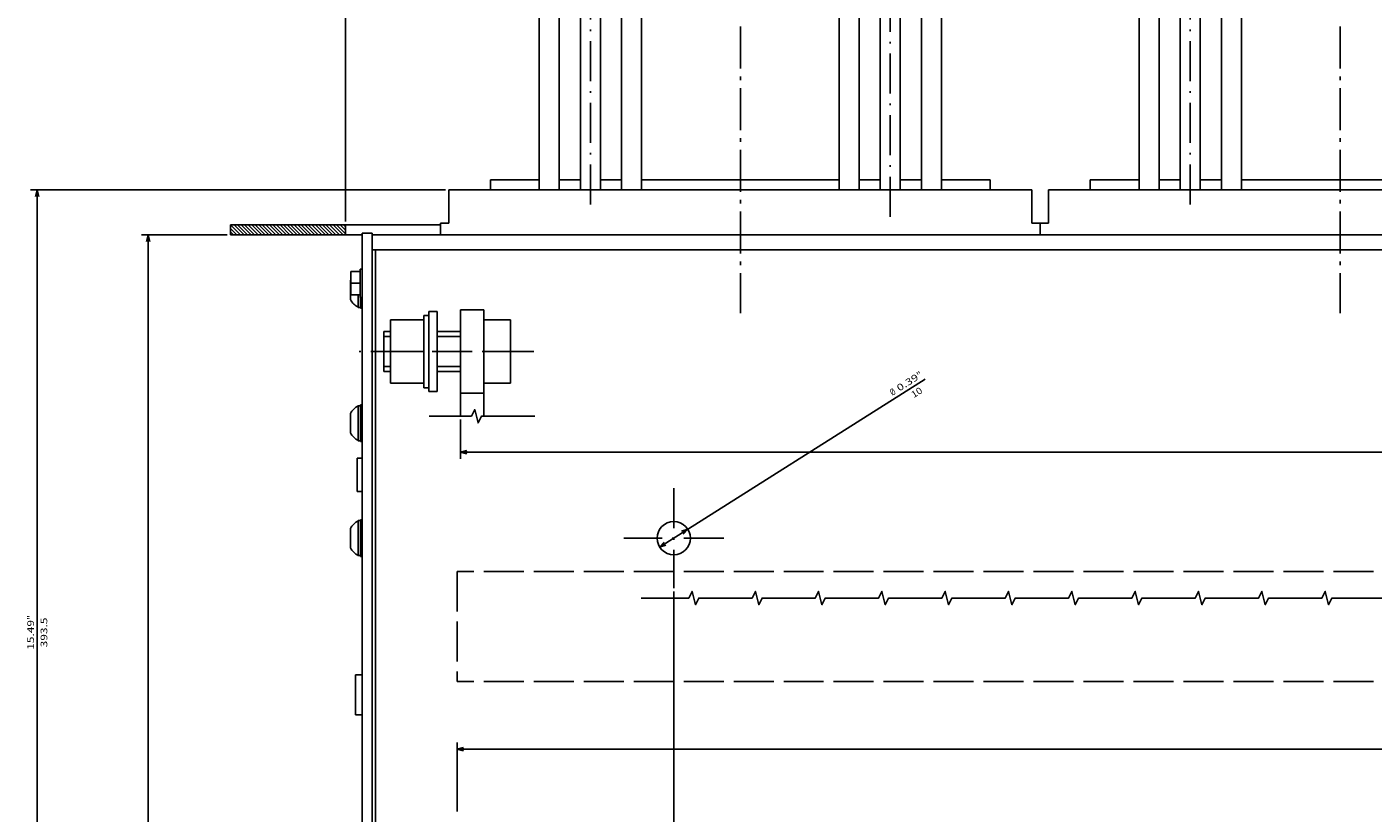
# Model space of a CAD drawing. Extents: x -1937 to 398, y 73 to 1445.
# Drawn here: x -1351 to -947, y 339 to 575 of the extents above; entities that cross this region are included whole.
import ezdxf
from ezdxf.enums import TextEntityAlignment as Align

# ---------------------------------------------------------------- set-up
doc = ezdxf.new("R2010")
doc.units = 0
doc.linetypes.add('DASHDOT', pattern=[18.5, 12, -3, 0.5, -3])
doc.linetypes.add('DASHED', pattern=[15, 12, -3])
doc.layers.get('0').update_dxf_attribs({"linetype": 'CONTINUOUS'})
doc.styles.get("Standard").update_dxf_attribs({"font": 'isocp.shx'})

# ---------------------------------------------------------------- blocks, each defined once
blk = doc.blocks.new('BLOCK6')
at = {"color": 7, "linetype": 'DASHDOT'}
for p, q in [((135, -159.063919), (135, -256.938049)), ((90, -187.906128), (90, -435.655182)), ((180, -191.67131), (180, -428.124817))]:
    blk.add_line(p, q, dxfattribs=at)
at = {"color": 4, "ltscale": 0.075}
for p, q in [((60, -196.000031), (60, -199.000031)), ((210, -196.000031), (210, -199.000031))]:
    blk.add_line(p, q, dxfattribs=at)
at = {"color": 7}
for p, q in [((74.650002, -196.000031), (74.650002, -399.000031)), ((80.650002, -196.000031), (80.650002, -399.000031)), ((87, -196.000031), (87, -399.000031)), ((93, -196.000031), (93, -399.000031)), ((99.349998, -196.000031), (99.349998, -399.000031)), ((105.349998, -196.000031), (105.349998, -399.000031)), ((164.649994, -196.000031), (164.649994, -399.000031)), ((170.649994, -196.000031), (170.649994, -399.000031)), ((177, -196.000031), (177, -399.000031)), ((183, -196.000031), (183, -399.000031)), ((189.350006, -196.000031), (189.349991, -399.000031)), ((195.350006, -196.000031), (195.349991, -399.000031)), ((164.649994, -199.000031), (105.349998, -199.000031))]:
    blk.add_line(p, q, dxfattribs=at)
at = {"color": 7, "ltscale": 0.36625}
for p, q in [((74.650002, -199.000031), (60, -199.000031)), ((210, -199.000031), (195.350006, -199.000031))]:
    blk.add_line(p, q, dxfattribs=at)
at = {"color": 7, "ltscale": 0.15875}
for p, q in [((87, -199.000031), (80.650002, -199.000031)), ((99.349998, -199.000031), (93, -199.000031)), ((177, -199.000031), (170.649994, -199.000031)), ((189.350006, -199.000031), (183, -199.000031)), ((87, -323.150024), (80.650002, -323.150024)), ((99.349998, -323.150024), (93, -323.150024)), ((111.699997, -323.150024), (105.350006, -323.150024)), ((158.300003, -323.150024), (164.650009, -323.150024)), ((177, -323.150024), (170.649994, -323.150024)), ((189.350006, -323.150024), (183, -323.150024)), ((87, -335.150024), (80.650002, -335.150024)), ((99.349998, -335.150024), (93, -335.150024)), ((111.699997, -335.150024), (105.350006, -335.150024)), ((158.300003, -335.150024), (164.650009, -335.150024)), ((177, -335.150024), (170.649994, -335.150024)), ((189.350006, -335.150024), (183, -335.150024)), ((87, -367.600037), (80.650002, -367.600037)), ((99.349998, -367.600037), (93, -367.600037)), ((111.699997, -367.600037), (105.350006, -367.600037)), ((158.300003, -367.600037), (164.650009, -367.600037)), ((177, -367.600037), (170.649994, -367.600037)), ((189.349991, -367.600037), (183, -367.600037)), ((87, -379.600037), (80.650002, -379.600037)), ((99.349998, -379.600037), (93, -379.600037)), ((111.699997, -379.600037), (105.350006, -379.600037)), ((158.300003, -379.600037), (164.650009, -379.600037)), ((177, -379.600037), (170.649994, -379.600037)), ((189.349991, -379.600037), (183, -379.600037))]:
    blk.add_line(p, q, dxfattribs=at)
at = {"color": 3}
for p, q in [((63.150002, -339.650024), (63.150002, -318.650024)), ((73.150002, -343.150024), (73.150002, -315.150024)), ((74.650002, -343.150024), (74.650002, -315.150024)), ((111.699997, -343.150024), (111.699997, -315.150024)), ((113.199997, -343.150024), (113.199997, -315.150024)), ((123.199997, -339.650024), (123.199997, -318.650024)), ((146.800003, -339.650024), (146.800003, -318.650024)), ((156.800003, -343.150024), (156.800003, -315.150024)), ((158.300003, -343.150024), (158.300003, -315.150024)), ((195.350006, -343.150024), (195.350006, -315.150024)), ((196.850006, -343.150024), (196.850006, -315.150024)), ((206.850006, -339.650024), (206.850006, -318.650024)), ((63.150002, -384.100037), (63.150002, -363.100037)), ((73.150002, -387.600037), (73.150002, -359.600037)), ((74.650002, -387.600037), (74.650002, -359.600037)), ((111.699997, -387.600037), (111.699997, -359.600037)), ((113.199997, -387.600037), (113.199997, -359.600037)), ((123.199997, -384.100037), (123.199997, -363.100037)), ((146.800003, -384.100037), (146.800003, -363.100037)), ((156.800003, -387.600037), (156.800003, -359.600037)), ((158.300003, -387.600037), (158.300003, -359.600037)), ((195.350006, -387.600037), (195.350006, -359.600037)), ((196.850006, -387.600037), (196.850006, -359.600037)), ((206.850006, -384.100037), (206.850006, -363.100037))]:
    blk.add_line(p, q, dxfattribs=at)
at = {"color": 3, "ltscale": 0.25}
for p, q in [((73.150002, -318.650024), (63.150002, -318.650024)), ((123.199997, -318.650024), (113.199997, -318.650024)), ((146.800003, -318.650024), (156.800003, -318.650024)), ((196.850006, -318.650024), (206.850006, -318.650024)), ((73.150002, -323.900024), (63.150002, -323.900024)), ((123.199997, -323.900024), (113.199997, -323.900024)), ((146.800003, -323.900024), (156.800003, -323.900024)), ((196.850006, -323.900024), (206.850006, -323.900024)), ((73.150002, -334.400024), (63.150002, -334.400024)), ((123.199997, -334.400024), (113.199997, -334.400024)), ((146.800003, -334.400024), (156.800003, -334.400024)), ((196.850006, -334.400024), (206.850006, -334.400024)), ((73.150002, -339.650024), (63.150002, -339.650024)), ((123.199997, -339.650024), (113.199997, -339.650024)), ((146.800003, -339.650024), (156.800003, -339.650024)), ((196.850006, -339.650024), (206.850006, -339.650024)), ((73.150002, -363.100037), (63.150002, -363.100037)), ((123.199997, -363.100037), (113.199997, -363.100037)), ((146.800003, -363.100037), (156.800003, -363.100037)), ((196.850006, -363.100037), (206.850006, -363.100037)), ((73.150002, -368.350037), (63.150002, -368.350037)), ((123.199997, -368.350037), (113.199997, -368.350037)), ((146.800003, -368.350037), (156.800003, -368.350037)), ((196.850006, -368.350037), (206.850006, -368.350037)), ((73.150002, -378.850037), (63.150002, -378.850037)), ((123.199997, -378.850037), (113.199997, -378.850037)), ((146.800003, -378.850037), (156.800003, -378.850037)), ((196.850006, -378.850037), (206.850006, -378.850037)), ((73.150002, -384.100037), (63.150002, -384.100037)), ((123.199997, -384.100037), (113.199997, -384.100037)), ((146.800003, -384.100037), (156.800003, -384.100037)), ((196.850006, -384.100037), (206.850006, -384.100037))]:
    blk.add_line(p, q, dxfattribs=at)
at = {"color": 3, "ltscale": 0.0375}
for p, q in [((74.650002, -315.150024), (73.150002, -315.150024)), ((113.199997, -315.150024), (111.699997, -315.150024)), ((156.800003, -315.150024), (158.300003, -315.150024)), ((195.350006, -315.150024), (196.850006, -315.150024)), ((74.650002, -343.150024), (73.150002, -343.150024)), ((113.199997, -343.150024), (111.699997, -343.150024)), ((156.800003, -343.150024), (158.300003, -343.150024)), ((195.350006, -343.150024), (196.850006, -343.150024)), ((74.650002, -359.600037), (73.150002, -359.600037)), ((113.199997, -359.600037), (111.699997, -359.600037)), ((156.800003, -359.600037), (158.300003, -359.600037)), ((195.350006, -359.600037), (196.850006, -359.600037)), ((74.650002, -387.600037), (73.150002, -387.600037)), ((113.199997, -387.600037), (111.699997, -387.600037)), ((156.800003, -387.600037), (158.300003, -387.600037)), ((195.350006, -387.600037), (196.850006, -387.600037))]:
    blk.add_line(p, q, dxfattribs=at)
at = {"color": 3, "ltscale": 0.13625}
for p, q in [((63.150002, -323.150024), (57.700001, -323.150024)), ((206.850006, -323.150024), (212.300003, -323.150024)), ((63.150002, -335.150024), (57.700001, -335.150024)), ((206.850006, -335.150024), (212.300003, -335.150024)), ((63.150002, -367.600037), (57.700001, -367.600037)), ((206.850006, -367.600037), (212.300003, -367.600037)), ((63.150002, -379.600037), (57.700001, -379.600037)), ((206.850006, -379.600037), (212.300003, -379.600037))]:
    blk.add_line(p, q, dxfattribs=at)
at = {"color": 3, "ltscale": 0.3}
for p, q in [((57.700001, -335.150024), (57.700001, -323.150024)), ((128.679993, -335.150024), (128.679993, -323.150024)), ((141.320007, -335.150024), (141.320007, -323.150024)), ((212.300003, -335.150024), (212.300003, -323.150024)), ((57.700001, -379.600037), (57.700001, -367.600037)), ((128.679993, -379.600037), (128.679993, -367.600037)), ((141.320007, -379.600037), (141.320007, -367.600037)), ((212.300003, -379.600037), (212.300003, -367.600037))]:
    blk.add_line(p, q, dxfattribs=at)
at = {"color": 3, "linetype": 'DASHDOT'}
for p, q in [((74.650002, -339.150024), (74.650002, -319.150024)), ((111.699997, -339.150024), (111.699997, -319.150024)), ((158.300003, -339.150024), (158.300003, -319.150024)), ((195.350006, -339.150024), (195.350006, -319.150024)), ((139.058044, -329.150024), (29.900539, -329.150024)), ((130.941956, -329.150024), (240.099472, -329.150024)), ((74.650002, -383.600037), (74.650002, -363.600037)), ((111.699997, -383.600037), (111.699997, -363.600037)), ((158.300003, -383.600037), (158.300003, -363.600037)), ((195.350006, -383.600037), (195.350006, -363.600037)), ((139.058044, -373.600037), (29.900539, -373.600037)), ((130.941956, -373.600037), (240.099472, -373.600037))]:
    blk.add_line(p, q, dxfattribs=at)
at = {"color": 3, "ltscale": 0.137}
for p, q in [((128.679993, -323.150024), (123.199997, -323.150024)), ((141.320007, -323.150024), (146.800003, -323.150024)), ((128.679993, -335.150024), (123.199997, -335.150024)), ((141.320007, -335.150024), (146.800003, -335.150024)), ((128.679993, -367.600037), (123.199997, -367.600037)), ((141.320007, -367.600037), (146.800003, -367.600037)), ((128.679993, -379.600037), (123.199997, -379.600037)), ((141.320007, -379.600037), (146.800003, -379.600037))]:
    blk.add_line(p, q, dxfattribs=at)
at = {"color": 7, "ltscale": 0.15}
for p, q in [((80.650002, -399.000031), (74.650002, -399.000031)), ((93, -399.000031), (87, -399.000031)), ((105.349998, -399.000031), (99.349998, -399.000031)), ((170.649994, -399.000031), (164.649994, -399.000031)), ((183, -399.000031), (177, -399.000031)), ((195.349991, -399.000031), (189.349991, -399.000031))]:
    blk.add_line(p, q, dxfattribs=at)
at = {"color": 7}
blk.add_point((135, -196.000031), dxfattribs=at)
blk = doc.blocks.new('BLOCK7')
at = {"color": 7, "linetype": 'DASHDOT'}
for p, q in [((315, -159.063919), (315, -256.938049)), ((270, -187.906128), (270, -435.655182)), ((360, -191.67131), (360, -428.124817))]:
    blk.add_line(p, q, dxfattribs=at)
at = {"color": 4, "ltscale": 0.075}
for p, q in [((240, -196.000031), (240, -199.000031)), ((390, -196.000031), (390, -199.000031))]:
    blk.add_line(p, q, dxfattribs=at)
at = {"color": 7}
for p, q in [((254.649994, -196.000031), (254.649994, -399.000031)), ((260.649994, -196.000031), (260.649994, -399.000031)), ((267, -196.000031), (267, -399.000031)), ((273, -196.000031), (273, -399.000031)), ((279.350006, -196.000031), (279.350006, -399.000031)), ((285.350006, -196.000031), (285.350006, -399.000031)), ((344.649994, -196.000031), (344.649994, -399.000031)), ((350.649994, -196.000031), (350.649994, -399.000031)), ((357, -196.000031), (357, -399.000031)), ((363, -196.000031), (363, -399.000031)), ((369.350006, -196.000031), (369.350006, -399.000031)), ((375.350006, -196.000031), (375.350006, -399.000031)), ((344.649994, -199.000031), (285.350006, -199.000031))]:
    blk.add_line(p, q, dxfattribs=at)
at = {"color": 7, "ltscale": 0.36625}
for p, q in [((254.649994, -199.000031), (240, -199.000031)), ((390, -199.000031), (375.350006, -199.000031))]:
    blk.add_line(p, q, dxfattribs=at)
at = {"color": 7, "ltscale": 0.15875}
for p, q in [((267, -199.000031), (260.649994, -199.000031)), ((279.350006, -199.000031), (273, -199.000031)), ((357, -199.000031), (350.649994, -199.000031)), ((369.350006, -199.000031), (363, -199.000031)), ((267, -323.150024), (260.649994, -323.150024)), ((279.350006, -323.150024), (273, -323.150024)), ((291.700012, -323.150024), (285.350006, -323.150024)), ((357, -323.150024), (350.649994, -323.150024)), ((369.350006, -323.150024), (363, -323.150024)), ((267, -335.150024), (260.649994, -335.150024)), ((279.350006, -335.150024), (273, -335.150024)), ((291.700012, -335.150024), (285.350006, -335.150024)), ((357, -335.150024), (350.649994, -335.150024)), ((369.350006, -335.150024), (363, -335.150024)), ((267, -367.600037), (260.649994, -367.600037)), ((279.350006, -367.600037), (273, -367.600037)), ((291.700012, -367.600037), (285.350006, -367.600037)), ((357, -367.600037), (350.649994, -367.600037)), ((369.350006, -367.600037), (363, -367.600037)), ((267, -379.600037), (260.649994, -379.600037)), ((279.350006, -379.600037), (273, -379.600037)), ((291.700012, -379.600037), (285.350006, -379.600037)), ((357, -379.600037), (350.649994, -379.600037)), ((369.350006, -379.600037), (363, -379.600037))]:
    blk.add_line(p, q, dxfattribs=at)
at = {"color": 3}
for p, q in [((243.150009, -339.650024), (243.150009, -318.650024)), ((253.150009, -343.150024), (253.150009, -315.150024)), ((254.650009, -343.150024), (254.650009, -315.150024)), ((291.700012, -343.150024), (291.700012, -315.150024)), ((293.200012, -343.150024), (293.200012, -315.150024)), ((303.200012, -339.650024), (303.200012, -318.650024)), ((326.800018, -339.650024), (326.800018, -318.650024)), ((336.800018, -343.150024), (336.800018, -315.150024)), ((338.300018, -343.150024), (338.300018, -315.150024)), ((375.350006, -343.150024), (375.350006, -315.150024)), ((376.850006, -343.150024), (376.850006, -315.150024)), ((386.850006, -339.650024), (386.850006, -318.650024)), ((243.150009, -384.100037), (243.150009, -363.100037)), ((253.150009, -387.600037), (253.150009, -359.600037)), ((254.650009, -387.600037), (254.650009, -359.600037)), ((291.700012, -387.600037), (291.700012, -359.600037)), ((293.200012, -387.600037), (293.200012, -359.600037)), ((303.200012, -384.100037), (303.200012, -363.100037)), ((326.800018, -384.100037), (326.800018, -363.100037)), ((336.800018, -387.600037), (336.800018, -359.600037)), ((338.300018, -387.600037), (338.300018, -359.600037)), ((375.350006, -387.600037), (375.350006, -359.600037)), ((376.850006, -387.600037), (376.850006, -359.600037)), ((386.850006, -384.100037), (386.850006, -363.100037))]:
    blk.add_line(p, q, dxfattribs=at)
at = {"color": 3, "ltscale": 0.25}
for p, q in [((253.150009, -318.650024), (243.150009, -318.650024)), ((303.200012, -318.650024), (293.200012, -318.650024)), ((326.800018, -318.650024), (336.800018, -318.650024)), ((376.850006, -318.650024), (386.850006, -318.650024)), ((253.150009, -323.900024), (243.150009, -323.900024)), ((303.200012, -323.900024), (293.200012, -323.900024)), ((326.800018, -323.900024), (336.800018, -323.900024)), ((376.850006, -323.900024), (386.850006, -323.900024)), ((253.150009, -334.400024), (243.150009, -334.400024)), ((303.200012, -334.400024), (293.200012, -334.400024)), ((326.800018, -334.400024), (336.800018, -334.400024)), ((376.850006, -334.400024), (386.850006, -334.400024)), ((253.150009, -339.650024), (243.150009, -339.650024)), ((303.200012, -339.650024), (293.200012, -339.650024)), ((326.800018, -339.650024), (336.800018, -339.650024)), ((376.850006, -339.650024), (386.850006, -339.650024)), ((253.150009, -363.100037), (243.150009, -363.100037)), ((303.200012, -363.100037), (293.200012, -363.100037)), ((326.800018, -363.100037), (336.800018, -363.100037)), ((376.850006, -363.100037), (386.850006, -363.100037)), ((253.150009, -368.350037), (243.150009, -368.350037)), ((303.200012, -368.350037), (293.200012, -368.350037)), ((326.800018, -368.350037), (336.800018, -368.350037)), ((376.850006, -368.350037), (386.850006, -368.350037)), ((253.150009, -378.850037), (243.150009, -378.850037)), ((303.200012, -378.850037), (293.200012, -378.850037)), ((326.800018, -378.850037), (336.800018, -378.850037)), ((376.850006, -378.850037), (386.850006, -378.850037)), ((253.150009, -384.100037), (243.150009, -384.100037)), ((303.200012, -384.100037), (293.200012, -384.100037)), ((326.800018, -384.100037), (336.800018, -384.100037)), ((376.850006, -384.100037), (386.850006, -384.100037))]:
    blk.add_line(p, q, dxfattribs=at)
at = {"color": 3, "ltscale": 0.0375}
for p, q in [((254.650009, -315.150024), (253.150009, -315.150024)), ((293.200012, -315.150024), (291.700012, -315.150024)), ((336.800018, -315.150024), (338.300018, -315.150024)), ((375.350006, -315.150024), (376.850006, -315.150024)), ((254.650009, -343.150024), (253.150009, -343.150024)), ((293.200012, -343.150024), (291.700012, -343.150024)), ((336.800018, -343.150024), (338.300018, -343.150024)), ((375.350006, -343.150024), (376.850006, -343.150024)), ((254.650009, -359.600037), (253.150009, -359.600037)), ((293.200012, -359.600037), (291.700012, -359.600037)), ((336.800018, -359.600037), (338.300018, -359.600037)), ((375.350006, -359.600037), (376.850006, -359.600037)), ((254.650009, -387.600037), (253.150009, -387.600037)), ((293.200012, -387.600037), (291.700012, -387.600037)), ((336.800018, -387.600037), (338.300018, -387.600037)), ((375.350006, -387.600037), (376.850006, -387.600037))]:
    blk.add_line(p, q, dxfattribs=at)
at = {"color": 3, "ltscale": 0.13625}
for p, q in [((243.150009, -323.150024), (237.700012, -323.150024)), ((386.850006, -323.150024), (392.300018, -323.150024)), ((243.150009, -335.150024), (237.700012, -335.150024)), ((386.850006, -335.150024), (392.300018, -335.150024)), ((243.150009, -367.600037), (237.700012, -367.600037)), ((386.850006, -367.600037), (392.300018, -367.600037)), ((243.150009, -379.600037), (237.700012, -379.600037)), ((386.850006, -379.600037), (392.300018, -379.600037))]:
    blk.add_line(p, q, dxfattribs=at)
at = {"color": 3, "ltscale": 0.3}
for p, q in [((237.700012, -335.150024), (237.700012, -323.150024)), ((308.679993, -335.150024), (308.679993, -323.150024)), ((321.320007, -335.150024), (321.320007, -323.150024)), ((392.300018, -335.150024), (392.300018, -323.150024)), ((237.700012, -379.600037), (237.700012, -367.600037)), ((308.679993, -379.600037), (308.679993, -367.600037)), ((321.320007, -379.600037), (321.320007, -367.600037)), ((392.300018, -379.600037), (392.300018, -367.600037))]:
    blk.add_line(p, q, dxfattribs=at)
at = {"color": 3, "linetype": 'DASHDOT'}
for p, q in [((254.650009, -339.150024), (254.650009, -319.150024)), ((291.700012, -339.150024), (291.700012, -319.150024)), ((338.300018, -339.150024), (338.300018, -319.150024)), ((375.350006, -339.150024), (375.350006, -319.150024)), ((319.058044, -329.150024), (209.900543, -329.150024)), ((310.941956, -329.150024), (420.099457, -329.150024)), ((254.650009, -383.600037), (254.650009, -363.600037)), ((291.700012, -383.600037), (291.700012, -363.600037)), ((338.300018, -383.600037), (338.300018, -363.600037)), ((375.350006, -383.600037), (375.350006, -363.600037)), ((319.058044, -373.600037), (209.900543, -373.600037)), ((310.941956, -373.600037), (420.099457, -373.600037))]:
    blk.add_line(p, q, dxfattribs=at)
at = {"color": 3, "ltscale": 0.137}
for p, q in [((308.679993, -323.150024), (303.200012, -323.150024)), ((321.320007, -323.150024), (326.800018, -323.150024)), ((308.679993, -335.150024), (303.200012, -335.150024)), ((321.320007, -335.150024), (326.800018, -335.150024)), ((308.679993, -367.600037), (303.200012, -367.600037)), ((321.320007, -367.600037), (326.800018, -367.600037)), ((308.679993, -379.600037), (303.200012, -379.600037)), ((321.320007, -379.600037), (326.800018, -379.600037))]:
    blk.add_line(p, q, dxfattribs=at)
at = {"color": 7, "ltscale": 0.158749}
for p, q in [((338.300018, -323.150024), (344.649994, -323.150024)), ((338.300018, -335.150024), (344.649994, -335.150024)), ((338.300018, -367.600037), (344.649994, -367.600037)), ((338.300018, -379.600037), (344.649994, -379.600037))]:
    blk.add_line(p, q, dxfattribs=at)
at = {"color": 7, "ltscale": 0.15}
for p, q in [((260.649994, -399.000031), (254.649994, -399.000031)), ((273, -399.000031), (267, -399.000031)), ((285.350006, -399.000031), (279.350006, -399.000031)), ((350.649994, -399.000031), (344.649994, -399.000031)), ((363, -399.000031), (357, -399.000031)), ((375.350006, -399.000031), (369.350006, -399.000031))]:
    blk.add_line(p, q, dxfattribs=at)
at = {"color": 7}
blk.add_point((315, -196.000031), dxfattribs=at)
blk = doc.blocks.new('BLOCK8')
at = {"color": 5}
for p, q in [((400, -9.500031), (400, -30.185316)), ((-310, -28.185316), (400, -28.185316))]:
    blk.add_line(p, q, dxfattribs=at)
blk.add_lwpolyline([(398.068146, -28.702953), (400, -28.185316), (398.068146, -27.667677)], dxfattribs=at)
blk = doc.blocks.new('BLOCK13')
at = {"color": 5}
for p, q in [((469, 197.499969), (494.692139, 197.499969)), ((492.692139, -182.500031), (492.692139, 197.499969)), ((469, -182.500031), (494.692139, -182.500031))]:
    blk.add_line(p, q, dxfattribs=at)
for points in [[(493.209778, 195.568115), (492.692139, 197.499969), (492.1745, 195.568115)], [(492.1745, -180.568176), (492.692139, -182.500031), (493.209778, -180.568176)]]:
    blk.add_lwpolyline(points, dxfattribs=at)
for s, p, p2 in [('14.96', (493.692139, 13.616636), (493.692139, 4.683302)), ('380', (489.692139, 11.016637), (489.692139, 5.816636)), ('"', (493.692139, 4.683303), (493.692139, 3.216636))]:
    blk.add_text(s, height=2, rotation=270.000001, dxfattribs=at).set_placement(p, p2, align=Align.FIT)
blk = doc.blocks.new('BLOCK14')
at = {"color": 5}
blk.add_line((433.5, -186.500031), (433.5, -478.714722), dxfattribs=at)
blk = doc.blocks.new('BLOCK15')
at = {"color": 5, "ltscale": 0.294689}
blk.add_line((399, -127.089767), (399, -115.302216), dxfattribs=at)
at = {"color": 5}
blk.add_line((-309, -117.302216), (399, -117.302216), dxfattribs=at)
blk.add_lwpolyline([(397.068146, -117.819855), (399, -117.302216), (397.068146, -116.784576)], dxfattribs=at)
blk = doc.blocks.new('BLOCK16')
at = {"color": 5}
blk.add_line((335, -75.5), (335, 23.195953), dxfattribs=at)
blk = doc.blocks.new('BLOCK17')
at = {"color": 5}
blk.add_line((259.542572, -139.193558), (339.226532, -88.828583), dxfattribs=at)
for points in [[(337.870087, -90.298302), (339.226532, -88.828583), (337.316956, -89.42318)], [(332.129913, -92.701698), (330.773468, -94.171417), (332.683044, -93.57682)]]:
    blk.add_lwpolyline(points, dxfattribs=at)
for s, p, p2 in [('10', (262.9552, -133.487549), (260.137512, -135.268494)), ('0.39', (267.290131, -135.479645), (261.31662, -139.255249)), ('%%c', (269.375244, -134.161758), (268.135437, -134.945358)), ('"', (261.31665, -139.255249), (260.076843, -140.038849))]:
    blk.add_text(s, height=2, rotation=212.295298, dxfattribs=at).set_placement(p, p2, align=Align.FIT)
blk = doc.blocks.new('BLOCK22')
at = {"color": 5}
for p, q in [((469, 197.499969), (527.978394, 197.499969)), ((525.978394, -196.000031), (525.978394, 197.499969)), ((403.5, -196.000031), (527.978394, -196.000031))]:
    blk.add_line(p, q, dxfattribs=at)
for points in [[(526.496033, 195.568115), (525.978394, 197.499969), (525.460754, 195.568115)], [(525.460754, -194.068176), (525.978394, -196.000031), (526.496033, -194.068176)]]:
    blk.add_lwpolyline(points, dxfattribs=at)
for s, p, p2 in [('393.5', (522.978394, -58.736866), (522.978394, -67.670197)), ('15.49', (526.978394, -58.003532), (526.978394, -66.936867)), ('"', (526.978394, -66.936867), (526.978394, -68.403526))]:
    blk.add_text(s, height=2, rotation=270.000001, dxfattribs=at).set_placement(p, p2, align=Align.FIT)
blk = doc.blocks.new('BLOCK28')
at = {"color": 3, "ltscale": 0.094366}
blk.add_line((436.169067, -185.500031), (433.5, -182.830978), dxfattribs=at)
at = {"color": 3, "ltscale": 0.056865}
blk.add_line((435.108398, -185.500031), (433.5, -183.891632), dxfattribs=at)
at = {"color": 3, "ltscale": 0.019365}
blk.add_line((434.047729, -185.500031), (433.5, -184.952301), dxfattribs=at)
at = {"color": 3, "ltscale": 0.106066}
for p, q in [((437.229706, -185.500031), (434.229706, -182.500031)), ((438.290375, -185.500031), (435.290375, -182.500031)), ((439.351044, -185.500031), (436.351044, -182.500031)), ((440.411682, -185.500031), (437.411682, -182.500031)), ((441.472351, -185.500031), (438.472351, -182.500031)), ((442.53302, -185.500031), (439.53302, -182.500031)), ((444.654327, -185.500031), (441.654327, -182.500031)), ((445.714996, -185.500031), (442.714996, -182.500031)), ((447.836304, -185.500031), (444.836304, -182.500031)), ((448.896973, -185.500031), (445.896973, -182.500031)), ((449.957642, -185.500031), (446.957642, -182.500031)), ((451.01828, -185.500031), (448.01828, -182.500031)), ((452.078949, -185.500031), (449.078949, -182.500031)), ((453.139618, -185.500031), (450.139618, -182.500031)), ((454.200256, -185.500031), (451.200256, -182.500031)), ((455.260925, -185.500031), (452.260925, -182.500031)), ((456.321594, -185.500031), (453.321594, -182.500031)), ((458.442902, -185.500031), (455.442902, -182.500031)), ((459.503571, -185.500031), (456.503571, -182.500031)), ((460.56424, -185.500031), (457.56424, -182.500031)), ((461.624878, -185.500031), (458.624878, -182.500031)), ((462.685547, -185.500031), (459.685547, -182.500031)), ((463.746216, -185.500031), (460.746216, -182.500031)), ((464.806854, -185.500031), (461.806854, -182.500031)), ((465.867523, -185.500031), (462.867523, -182.500031)), ((466.928192, -185.500031), (463.928192, -182.500031)), ((467.988831, -185.500031), (464.988831, -182.500031))]:
    blk.add_line(p, q, dxfattribs=at)
at = {"color": 3, "ltscale": 0.106065}
for p, q in [((443.593658, -185.500031), (440.593689, -182.500031)), ((446.775635, -185.500031), (443.775665, -182.500031)), ((457.382233, -185.500031), (454.382263, -182.500031))]:
    blk.add_line(p, q, dxfattribs=at)
at = {"color": 3, "ltscale": 0.068961}
blk.add_line((468, -184.450531), (466.0495, -182.500031), dxfattribs=at)
at = {"color": 3, "ltscale": 0.03146}
blk.add_line((468, -183.389862), (467.110168, -182.500031), dxfattribs=at)

msp = doc.modelspace()

# ---------------------------------------------------------------- linework, layer by layer
at = {"color": 7, "linetype": 'DASHDOT'}
for p, q in [((-1136.536247, 574.53331), (-1136.536247, 490.925018)), ((-956.536247, 574.53331), (-956.536247, 490.925018)), ((-1198.468559, 477.622147), (-1250.879204, 477.622147)), ((-1156.536247, 436.622147), (-1156.536247, 406.622147)), ((-1141.536247, 421.622147), (-1171.536247, 421.622147))]:
    msp.add_line(p, q, dxfattribs=at)
at = {"color": 9, "ltscale": 0.25}
for p, q in [((-1224.036247, 526.122177), (-1224.036247, 516.122177)), ((-1049.036247, 526.122177), (-1049.036247, 516.122177)), ((-1044.036247, 526.122177), (-1044.036247, 516.122177))]:
    msp.add_line(p, q, dxfattribs=at)
at = {"color": 9}
for p, q in [((-1049.036247, 526.122177), (-1224.036247, 526.122177)), ((-869.036247, 526.122177), (-1044.036247, 526.122177))]:
    msp.add_line(p, q, dxfattribs=at)
at = {"color": 7}
for p, q in [((-1226.536247, 515.622177), (-1289.536247, 515.622177)), ((-1250.036247, 512.622177), (-1289.536247, 512.622177)), ((-1230.036247, 489.622147), (-1230.036247, 465.622147)), ((-1227.536247, 489.622147), (-1227.536247, 465.622147))]:
    msp.add_line(p, q, dxfattribs=at)
at = {"color": 7, "ltscale": 0.075}
for p, q in [((-1289.536247, 515.622177), (-1289.536247, 512.622177)), ((-1255.036247, 515.622177), (-1255.036247, 512.622177))]:
    msp.add_line(p, q, dxfattribs=at)
at = {"color": 211, "ltscale": 0.075}
msp.add_line((-1247.036247, 513.122147), (-1250.036247, 513.122147), dxfattribs=at)
at = {"color": 211}
for p, q in [((-1250.036247, 513.122147), (-1250.036247, 143.622147)), ((-1247.036247, 513.122147), (-1247.036247, 143.622147))]:
    msp.add_line(p, q, dxfattribs=at)
at = {"color": 9, "ltscale": 0.087501}
for p, q in [((-1226.536247, 516.122177), (-1226.536247, 512.622147)), ((-1046.536247, 516.122177), (-1046.536247, 512.622147)), ((-1046.536247, 516.122177), (-1046.536247, 512.622147))]:
    msp.add_line(p, q, dxfattribs=at)
at = {"color": 9, "ltscale": 0.0625}
msp.add_line((-1224.036247, 516.122177), (-1226.536247, 516.122177), dxfattribs=at)
at = {"color": 9, "ltscale": 0.125}
msp.add_line((-1044.036247, 516.122177), (-1049.036247, 516.122177), dxfattribs=at)
msp.add_line((-1044.036247, 516.122177), (-1049.036247, 516.122177), dxfattribs=at)
at = {"color": 2}
for p, q in [((-487.036247, 512.622147), (-1247.036247, 512.622147)), ((-486.036247, 508.122147), (-1246.036247, 508.122147)), ((-1246.036247, 508.122147), (-1246.036247, 268.122131))]:
    msp.add_line(p, q, dxfattribs=at)
at = {"color": 2, "ltscale": 0.025}
msp.add_line((-1246.036247, 508.122147), (-1247.036247, 508.122147), dxfattribs=at)
at = {"color": 31, "ltscale": 0.07}
for p, q in [((-1250.636253, 501.622131), (-1253.436241, 501.622131)), ((-1250.636253, 498.122131), (-1253.436241, 498.122131)), ((-1250.636253, 494.622131), (-1253.436241, 494.622131))]:
    msp.add_line(p, q, dxfattribs=at)
at = {"color": 31, "ltscale": 0.175}
for p, q in [((-1253.436241, 501.622131), (-1253.436241, 494.622131)), ((-1213.536247, 490.122147), (-1220.536247, 490.122147)), ((-1213.536247, 465.122147), (-1220.536247, 465.122147))]:
    msp.add_line(p, q, dxfattribs=at)
at = {"color": 1, "ltscale": 0.2125}
msp.add_line((-1250.636253, 502.372131), (-1250.636253, 493.872131), dxfattribs=at)
at = {"color": 1, "ltscale": 0.015}
for p, q in [((-1250.036247, 502.372131), (-1250.636253, 502.372131)), ((-1250.036247, 493.872131), (-1250.636253, 493.872131))]:
    msp.add_line(p, q, dxfattribs=at)
at = {"color": 7, "ltscale": 0.004157}
msp.add_line((-1253.436241, 499.159714), (-1253.536247, 499.026886), dxfattribs=at)
at = {"color": 7, "ltscale": 0.145237}
for p, q in [((-1253.536247, 499.026886), (-1253.536247, 493.217407)), ((-1253.536247, 499.026886), (-1253.536247, 493.217407)), ((-1253.536247, 459.026886), (-1253.536247, 453.217407)), ((-1253.536247, 459.026886), (-1253.536247, 453.217407)), ((-1253.536247, 424.526886), (-1253.536247, 418.717407))]:
    msp.add_line(p, q, dxfattribs=at)
at = {"color": 7, "ltscale": 0.09375}
msp.add_line((-1251.190971, 494.622131), (-1251.190971, 490.872147), dxfattribs=at)
at = {"color": 1, "ltscale": 0.08125}
msp.add_line((-1250.536247, 493.872131), (-1250.536247, 490.622147), dxfattribs=at)
at = {"color": 7, "ltscale": 0.009991}
for p, q in [((-1251.190971, 491.271774), (-1251.190971, 490.872147)), ((-1251.190971, 451.271782), (-1251.190971, 450.872147))]:
    msp.add_line(p, q, dxfattribs=at)
at = {"color": 7, "ltscale": 0.016368}
for p, q in [((-1250.536247, 490.872147), (-1251.190971, 490.872147)), ((-1250.536247, 461.372147), (-1251.190971, 461.372147)), ((-1250.536247, 450.872147), (-1251.190971, 450.872147)), ((-1250.536247, 426.872147), (-1251.190971, 426.872147)), ((-1250.536247, 416.372147), (-1251.190971, 416.372147))]:
    msp.add_line(p, q, dxfattribs=at)
at = {"color": 1, "ltscale": 0.0125}
for p, q in [((-1250.036247, 490.622147), (-1250.536247, 490.622147)), ((-1250.036247, 461.622147), (-1250.536247, 461.622147)), ((-1250.036247, 450.622147), (-1250.536247, 450.622147)), ((-1250.036247, 427.122147), (-1250.536247, 427.122147)), ((-1250.036247, 416.122147), (-1250.536247, 416.122147))]:
    msp.add_line(p, q, dxfattribs=at)
at = {"color": 211, "ltscale": 0.0625}
for p, q in [((-1227.536247, 489.622147), (-1230.036247, 489.622147)), ((-1227.536247, 465.622147), (-1230.036247, 465.622147))]:
    msp.add_line(p, q, dxfattribs=at)
at = {"color": 31}
for p, q in [((-1220.536247, 490.122147), (-1220.536247, 458.211914)), ((-1213.536247, 490.122147), (-1213.536247, 458.211914))]:
    msp.add_line(p, q, dxfattribs=at)
at = {"color": 1, "ltscale": 0.25}
for p, q in [((-1231.536247, 487.122147), (-1241.536247, 487.122147)), ((-1231.536247, 477.622147), (-1241.536247, 477.622147)), ((-1231.536247, 468.122147), (-1241.536247, 468.122147))]:
    msp.add_line(p, q, dxfattribs=at)
at = {"color": 1, "ltscale": 0.475}
for p, q in [((-1241.536247, 487.122147), (-1241.536247, 468.122147)), ((-1205.536247, 487.122147), (-1205.536247, 468.122147))]:
    msp.add_line(p, q, dxfattribs=at)
at = {"color": 1}
msp.add_line((-1231.536247, 488.472153), (-1231.536247, 466.772156), dxfattribs=at)
at = {"color": 1, "ltscale": 0.0375}
for p, q in [((-1230.036247, 488.472153), (-1231.536247, 488.472153)), ((-1230.036247, 466.772156), (-1231.536247, 466.772156))]:
    msp.add_line(p, q, dxfattribs=at)
at = {"color": 1, "ltscale": 0.2}
for p, q in [((-1205.536247, 487.122147), (-1213.536247, 487.122147)), ((-1205.536247, 477.622147), (-1213.536247, 477.622147)), ((-1205.536247, 468.122147), (-1213.536247, 468.122147))]:
    msp.add_line(p, q, dxfattribs=at)
at = {"color": 1, "ltscale": 0.3}
msp.add_line((-1243.536247, 483.622147), (-1243.536247, 471.622147), dxfattribs=at)
at = {"color": 1, "ltscale": 0.05}
for p, q in [((-1241.536247, 483.622147), (-1243.536247, 483.622147)), ((-1241.536247, 471.622147), (-1243.536247, 471.622147))]:
    msp.add_line(p, q, dxfattribs=at)
at = {"color": 7, "ltscale": 0.05}
for p, q in [((-1241.536247, 482.122147), (-1243.536247, 482.122147)), ((-1241.536247, 473.122147), (-1243.536247, 473.122147)), ((-1250.036278, 380.622208), (-1252.036278, 380.622208)), ((-1250.036278, 368.622208), (-1252.036278, 368.622208))]:
    msp.add_line(p, q, dxfattribs=at)
at = {"color": 7, "ltscale": 0.175}
for p, q in [((-1220.536247, 483.622147), (-1227.536247, 483.622147)), ((-1220.536247, 482.122147), (-1227.536247, 482.122147)), ((-1220.536247, 473.122147), (-1227.536247, 473.122147)), ((-1220.536247, 471.622147), (-1227.536247, 471.622147))]:
    msp.add_line(p, q, dxfattribs=at)
at = {"color": 7, "ltscale": 0.2625}
for p, q in [((-1251.190971, 461.372147), (-1251.190971, 450.872147)), ((-1251.190971, 426.872147), (-1251.190971, 416.372147))]:
    msp.add_line(p, q, dxfattribs=at)
at = {"color": 1, "ltscale": 0.275}
for p, q in [((-1250.536247, 461.622147), (-1250.536247, 450.622147)), ((-1250.536247, 427.122147), (-1250.536247, 416.122147))]:
    msp.add_line(p, q, dxfattribs=at)
at = {"color": 7, "ltscale": 0.042581}
msp.add_line((-1251.190971, 454.11306), (-1251.190971, 452.409836), dxfattribs=at)
at = {"color": 4, "ltscale": 0.25}
msp.add_line((-1251.536247, 445.622147), (-1251.536247, 435.622147), dxfattribs=at)
at = {"color": 4, "ltscale": 0.0375}
for p, q in [((-1250.036247, 445.622147), (-1251.536247, 445.622147)), ((-1250.036247, 435.622147), (-1251.536247, 435.622147))]:
    msp.add_line(p, q, dxfattribs=at)
at = {"color": 1, "linetype": 'DASHED'}
for p, q in [((-511.536247, 411.622177), (-1221.536247, 411.622177)), ((-1221.536247, 411.622177), (-1221.536247, 378.622177)), ((-511.536247, 378.622177), (-1221.536247, 378.622177))]:
    msp.add_line(p, q, dxfattribs=at)
at = {"color": 7, "ltscale": 0.3}
msp.add_line((-1252.036278, 380.622208), (-1252.036278, 368.622208), dxfattribs=at)
at = {"color": 7}
for points in [[(-1198.243706, 458.211914), (-1214.243706, 458.211914), (-1215.243706, 456.211914), (-1216.243706, 460.211914), (-1217.243706, 458.211914), (-1229.910362, 458.211914)], [(-943.036247, 403.615036), (-959.036247, 403.615036), (-960.036247, 401.615036), (-961.036247, 405.615036), (-962.036247, 403.615036), (-978.036247, 403.615036), (-979.036247, 401.615036), (-980.036247, 405.615036), (-981.036247, 403.615036), (-997.036247, 403.615036), (-998.036247, 401.615036), (-999.036247, 405.615036), (-1000.036247, 403.615036), (-1016.036247, 403.615036), (-1017.036247, 401.615036), (-1018.036247, 405.615036), (-1019.036247, 403.615036), (-1035.036247, 403.615036), (-1036.036247, 401.615036), (-1037.036247, 405.615036), (-1038.036247, 403.615036), (-1054.036247, 403.615036), (-1055.036247, 401.615036), (-1056.036247, 405.615036), (-1057.036247, 403.615036), (-1073.036247, 403.615036), (-1074.036247, 401.615036), (-1075.036247, 405.615036), (-1076.036247, 403.615036), (-1092.036247, 403.615036), (-1093.036247, 401.615036), (-1094.036247, 405.615036), (-1095.036247, 403.615036), (-1111.036247, 403.615036), (-1112.036247, 401.615036), (-1113.036247, 405.615036), (-1114.036247, 403.615036), (-1130.036247, 403.615036), (-1131.036247, 401.615036), (-1132.036247, 405.615036), (-1133.036247, 403.615036), (-1149.036247, 403.615036), (-1150.036247, 401.615036), (-1151.036247, 405.615036), (-1152.036247, 403.615036), (-1166.338249, 403.615036)]]:
    msp.add_lwpolyline(points, dxfattribs=at)
msp.add_circle((-1156.536247, 421.622147), 5, dxfattribs=at)
for centre, radius, start, end in [((-1248.2864, 496.122025), 5.999822, 208.954805, 241.045596), ((-1248.286369, 456.122261), 5.999849, 118.954539, 151.0452), ((-1248.286369, 456.122261), 5.999849, 208.954797, 241.045472), ((-1248.286247, 421.622139), 6.000004, 118.955112, 151.04509), ((-1248.286247, 421.622139), 6.000004, 208.954918, 241.044877)]:
    msp.add_arc(centre, radius, start, end, dxfattribs=at)
for p in [(-1136.536247, 526.122177), (-956.536247, 526.122177)]:
    msp.add_point(p, dxfattribs=at)

# ---------------------------------------------------------------- block references
at = {"rotation": 180}
for name in ['BLOCK14', 'BLOCK7', 'BLOCK6', 'BLOCK22', 'BLOCK28', 'BLOCK13', 'BLOCK17', 'BLOCK15', 'BLOCK16', 'BLOCK8']:
    msp.add_blockref(name, (-821.536247, 330.122147), dxfattribs=at)

doc.saveas('drawing.dxf')
